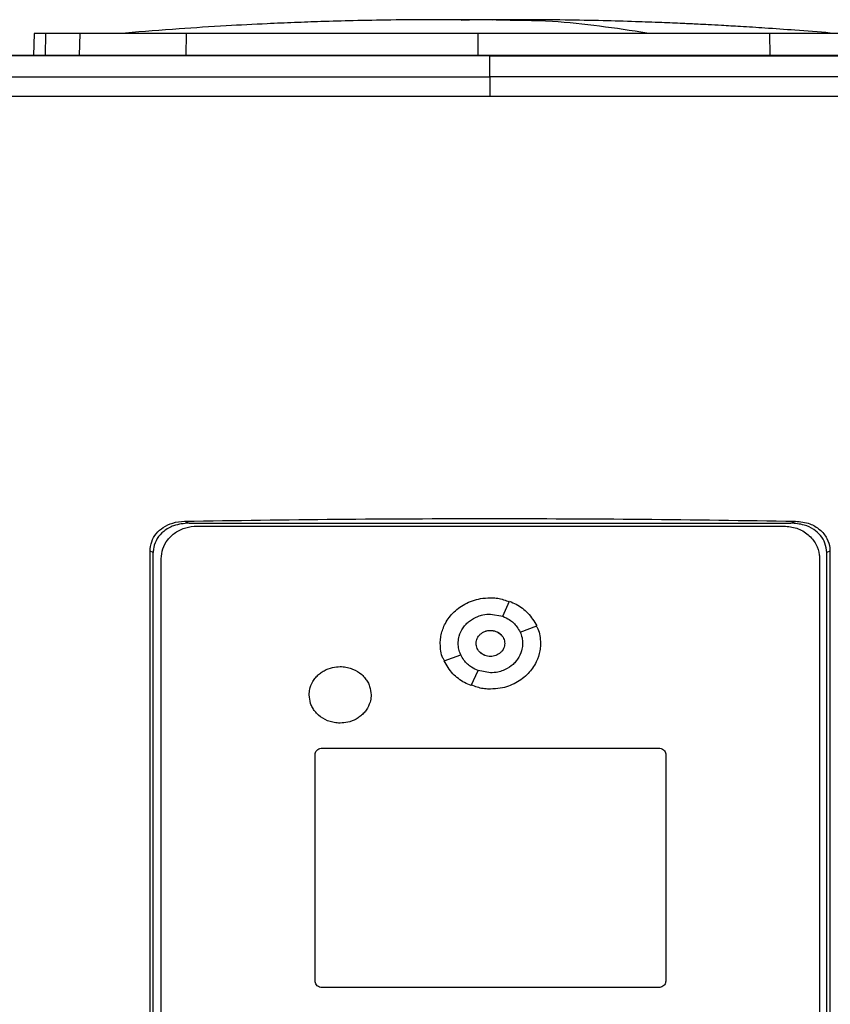
# Model space of a CAD drawing. Extents: x 0.4 to 10.6, y 0.4 to 8.1.
# Drawn here: x 7.2 to 7.4, y 4 to 4.2 of the extents above; entities that cross this region are included whole.
import ezdxf

# ---------------------------------------------------------------- set-up
doc = ezdxf.new("R2010")
doc.units = 0
doc.linetypes.add('SLD-SOLID', pattern=[0])
doc.layers.get('0').update_dxf_attribs({"linetype": 'CONTINUOUS'})

msp = doc.modelspace()

# ---------------------------------------------------------------- linework, layer by layer
at = {"color": 8, "linetype": 'SLD-SOLID'}
for p, q in [((7.33712, 4.2197), (7.33293, 4.21956)), ((7.22891, 4.21633), (7.22876, 4.21078)), ((7.23737, 4.21078), (7.23751, 4.21633)), ((7.26409, 4.21078), (7.26413, 4.21633)), ((7.33712, 4.21633), (7.33712, 4.21078)), ((7.41011, 4.21633), (7.41016, 4.21078))]:
    msp.add_line(p, q, dxfattribs=at)
at = {"color": 7, "linetype": 'SLD-SOLID'}
for p, q in [((7.34066, 4.21962), (7.33712, 4.2197)), ((7.24892, 4.21641), (7.24889, 4.21638)), ((7.22601, 4.21633), (7.22587, 4.21078)), ((7.34014, 4.21073), (7.34014, 4.21068)), ((7.34014, 4.20545), (7.34014, 4.21068)), ((7.26368, 4.09424), (7.26485, 4.09374)), ((7.26485, 4.09374), (7.41543, 4.09374)), ((7.41543, 4.09374), (7.4166, 4.09424)), ((7.2668, 4.09301), (7.41369, 4.09301)), ((7.25504, 3.87815), (7.25504, 4.08672)), ((7.25584, 4.08638), (7.25504, 4.08672)), ((7.25584, 3.87849), (7.25584, 4.08638)), ((7.42524, 4.08672), (7.42444, 4.08638)), ((7.42444, 3.87849), (7.42444, 4.08638)), ((7.42524, 4.08672), (7.42524, 3.87815)), ((7.25784, 3.88061), (7.25784, 4.08484)), ((7.42265, 4.08484), (7.42265, 3.88061)), ((7.34333, 4.07042), (7.34504, 4.07419)), ((7.34024, 4.07099), (7.34333, 4.07043)), ((7.34769, 4.06644), (7.35183, 4.06801)), ((7.32867, 4.05926), (7.3328, 4.06082)), ((7.33545, 4.05307), (7.33716, 4.05684)), ((7.34024, 4.05628), (7.33716, 4.05684)), ((7.29814, 4.03746), (7.38235, 4.03746)), ((7.29634, 3.97914), (7.29634, 4.03582)), ((7.38414, 4.03582), (7.38414, 3.97914)), ((7.38235, 3.97751), (7.29814, 3.97751))]:
    msp.add_line(p, q, dxfattribs=at)
for points, knots in [([(7.32611, 4.21974), (7.3225, 4.21972), (7.31575, 4.21968), (7.30633, 4.2195), (7.29829, 4.21928), (7.29113, 4.21902), (7.28322, 4.21868), (7.2736, 4.21818), (7.26177, 4.21744), (7.25338, 4.21676), (7.24892, 4.21641)], [0, 0, 0, 0, 0.13988, 0.261969, 0.366085, 0.452528, 0.540292, 0.673169, 0.826403, 1, 1, 1, 1]), ([(7.33309, 4.21974), (7.3321, 4.21974), (7.33, 4.21974), (7.32717, 4.21974), (7.32479, 4.21974), (7.32407, 4.21973), (7.3237, 4.21973)], [0, 0, 0, 0, 0.214486, 0.452445, 0.714199, 1, 1, 1, 1]), ([(7.33712, 4.2197), (7.33697, 4.21971), (7.33667, 4.21971), (7.3358, 4.21972), (7.33469, 4.21973), (7.33336, 4.21974), (7.33188, 4.21974), (7.33035, 4.21974), (7.32881, 4.21974), (7.32793, 4.21974), (7.32747, 4.21974)], [0, 0, 0, 0, 0.104454, 0.21117, 0.32228, 0.439662, 0.564925, 0.699389, 0.844129, 1, 1, 1, 1]), ([(7.33712, 4.2197), (7.33699, 4.21971), (7.33673, 4.21972), (7.33574, 4.21974), (7.33437, 4.21974), (7.33314, 4.21974), (7.33252, 4.21974)], [0, 0, 0, 0, 0.244243, 0.490827, 0.742027, 1, 1, 1, 1]), ([(7.34173, 4.21974), (7.34111, 4.21974), (7.33988, 4.21974), (7.3385, 4.21974), (7.33751, 4.21972), (7.33725, 4.21971), (7.33712, 4.2197)], [0, 0, 0, 0, 0.258062, 0.509275, 0.755822, 1, 1, 1, 1]), ([(7.34153, 4.21974), (7.34129, 4.21974), (7.3406, 4.21974), (7.33951, 4.21973), (7.33842, 4.21972), (7.33757, 4.21971), (7.33727, 4.21971), (7.33712, 4.2197)], [0, 0, 0, 0, 0.125865, 0.359091, 0.579965, 0.792207, 1, 1, 1, 1]), ([(7.35089, 4.21973), (7.3505, 4.21973), (7.34976, 4.21974), (7.34733, 4.21974), (7.34444, 4.21974), (7.34231, 4.21974), (7.3413, 4.21974)], [0, 0, 0, 0, 0.287313, 0.549518, 0.786941, 1, 1, 1, 1]), ([(7.37941, 4.21641), (7.37153, 4.2176), (7.35898, 4.2195), (7.3464, 4.21957), (7.34172, 4.2196)], [0, 0, 0, 0, 0.628205, 1, 1, 1, 1]), ([(7.34667, 4.21974), (7.34622, 4.21974), (7.34548, 4.21974), (7.34456, 4.21974), (7.3442, 4.21974)], [0, 0, 0, 0, 0.60534, 1, 1, 1, 1]), ([(7.42533, 4.21641), (7.42239, 4.21665), (7.41699, 4.21708), (7.40944, 4.21761), (7.40329, 4.218), (7.39856, 4.21827), (7.39498, 4.21846), (7.39183, 4.21863), (7.38795, 4.21881), (7.38272, 4.21903), (7.37608, 4.21927), (7.36802, 4.2195), (7.35854, 4.21968), (7.35175, 4.21972), (7.34813, 4.21974)], [0, 0, 0, 0, 0.117534, 0.215373, 0.294247, 0.354734, 0.397435, 0.431485, 0.481778, 0.549939, 0.635894, 0.739579, 0.860948, 1, 1, 1, 1]), ([(7.22891, 4.21633), (7.22846, 4.21633), (7.22755, 4.21633), (7.22635, 4.21633), (7.22615, 4.21633), (7.22601, 4.21633)], [0, 0, 0, 0, 0.253927, 0.507853, 1, 1, 1, 1]), ([(7.23751, 4.21633), (7.23658, 4.21633), (7.23472, 4.21633), (7.23162, 4.21633), (7.22998, 4.21633), (7.22891, 4.21633)], [0, 0, 0, 0, 0.253924, 0.507848, 1, 1, 1, 1]), ([(7.26413, 4.21633), (7.26199, 4.21633), (7.25765, 4.21633), (7.25179, 4.21633), (7.24657, 4.21633), (7.24253, 4.21633), (7.23946, 4.21633), (7.23816, 4.21633), (7.23751, 4.21633)], [0, 0, 0, 0, 0.175425, 0.355938, 0.531363, 0.711869, 0.854588, 1, 1, 1, 1]), ([(7.33712, 4.21633), (7.33228, 4.21633), (7.32251, 4.21633), (7.30786, 4.21633), (7.29317, 4.21633), (7.27854, 4.21633), (7.26894, 4.21633), (7.26413, 4.21633)], [0, 0, 0, 0, 0.1959, 0.394956, 0.594782, 0.796987, 1, 1, 1, 1]), ([(7.41011, 4.21633), (7.40548, 4.21633), (7.39613, 4.21633), (7.38175, 4.21633), (7.36707, 4.21633), (7.35216, 4.21633), (7.34214, 4.21633), (7.33712, 4.21633)], [0, 0, 0, 0, 0.195901, 0.394956, 0.594782, 0.796987, 1, 1, 1, 1]), ([(7.43674, 4.21633), (7.43593, 4.21633), (7.43429, 4.21633), (7.43052, 4.21633), (7.42584, 4.21633), (7.42072, 4.21633), (7.41542, 4.21633), (7.41189, 4.21633), (7.41011, 4.21633)], [0, 0, 0, 0, 0.175426, 0.355938, 0.531363, 0.711869, 0.854589, 1, 1, 1, 1]), ([(7.5766, 4.21078), (7.56212, 4.21078), (7.53318, 4.21078), (7.48924, 4.21078), (7.44503, 4.21078), (7.4006, 4.21078), (7.35606, 4.21078), (7.31233, 4.21078), (7.26951, 4.21078), (7.22766, 4.21078), (7.18601, 4.21078), (7.14461, 4.21078), (7.11733, 4.21078), (7.10368, 4.21078)], [0, 0, 0, 0, 0.093376, 0.186726, 0.280055, 0.373369, 0.466675, 0.559979, 0.647956, 0.735941, 0.82394, 0.911958, 1, 1, 1, 1]), ([(7.34014, 4.21068), (7.33998, 4.21068), (7.33916, 4.21068), (7.33769, 4.21068), (7.33573, 4.21068), (7.33378, 4.21068), (7.33182, 4.21068), (7.32986, 4.21068), (7.3279, 4.21068), (7.32595, 4.21068), (7.32399, 4.21068), (7.32203, 4.21068), (7.32007, 4.21068), (7.31812, 4.21068), (7.31616, 4.21068), (7.3142, 4.21068), (7.31257, 4.21068), (7.31094, 4.21068), (7.30931, 4.21068), (7.30735, 4.21068), (7.3054, 4.21068), (7.30344, 4.21068), (7.30148, 4.21068), (7.29953, 4.21068), (7.29757, 4.21068), (7.29562, 4.21068), (7.29366, 4.21068), (7.29203, 4.21068), (7.2904, 4.21068), (7.28877, 4.21068), (7.28682, 4.21068), (7.28486, 4.21068), (7.28291, 4.21068), (7.28095, 4.21068), (7.279, 4.21068), (7.27705, 4.21068), (7.27509, 4.21068), (7.27314, 4.21068), (7.27151, 4.21068), (7.26988, 4.21068), (7.26826, 4.21068), (7.2663, 4.21068), (7.26435, 4.21068), (7.2624, 4.21068), (7.26045, 4.21068), (7.2585, 4.21068), (7.25655, 4.21068), (7.2546, 4.21068), (7.25297, 4.21068), (7.25135, 4.21068), (7.24972, 4.21068), (7.24777, 4.21068), (7.24582, 4.21068), (7.24388, 4.21068), (7.24193, 4.21068), (7.23998, 4.21068), (7.23803, 4.21068), (7.23609, 4.21068), (7.23414, 4.21068), (7.23252, 4.21068), (7.2309, 4.21068), (7.22928, 4.21068), (7.22733, 4.21068), (7.22539, 4.21068), (7.22344, 4.21068), (7.2215, 4.21068), (7.21956, 4.21068), (7.21761, 4.21068), (7.21567, 4.21068), (7.21405, 4.21068), (7.21243, 4.21068), (7.21082, 4.21068), (7.20888, 4.21068), (7.20694, 4.21068), (7.205, 4.21068), (7.20306, 4.21068), (7.20112, 4.21068), (7.19918, 4.21068), (7.19725, 4.21068), (7.19531, 4.21068), (7.1937, 4.21068), (7.19208, 4.21068), (7.19047, 4.21068), (7.18854, 4.21068), (7.1866, 4.21068), (7.18467, 4.21068), (7.18274, 4.21068), (7.1808, 4.21068), (7.17887, 4.21068), (7.17694, 4.21068), (7.17501, 4.21068), (7.1734, 4.21068), (7.1718, 4.21068), (7.17019, 4.21068), (7.16826, 4.21068), (7.16633, 4.21068), (7.16441, 4.21068), (7.16248, 4.21068), (7.16056, 4.21068), (7.15863, 4.21068), (7.15671, 4.21068), (7.15511, 4.21068), (7.1535, 4.21068), (7.1519, 4.21068), (7.14998, 4.21068), (7.14806, 4.21068), (7.14614, 4.21068), (7.14422, 4.21068), (7.14231, 4.21068), (7.14039, 4.21068), (7.13847, 4.21068), (7.13656, 4.21068), (7.13496, 4.21068), (7.13337, 4.21068), (7.13177, 4.21068), (7.12986, 4.21068), (7.12795, 4.21068), (7.12604, 4.21068), (7.12413, 4.21068), (7.12222, 4.21068), (7.12031, 4.21068), (7.1184, 4.21068), (7.11649, 4.21068), (7.11491, 4.21068), (7.11332, 4.21068), (7.11173, 4.21068), (7.10983, 4.21068), (7.10793, 4.21068), (7.10588, 4.21068), (7.10446, 4.21068), (7.10368, 4.21068)], [0, 0, 0, 0, 0.00205, 0.010247, 0.018445, 0.026643, 0.034841, 0.043039, 0.051237, 0.059435, 0.067633, 0.075831, 0.084029, 0.092227, 0.100425, 0.108623, 0.116821, 0.12092, 0.129118, 0.137316, 0.145514, 0.153711, 0.16191, 0.170107, 0.178305, 0.186503, 0.194701, 0.202899, 0.206998, 0.215196, 0.223394, 0.231592, 0.23979, 0.247988, 0.256186, 0.264384, 0.272582, 0.28078, 0.288978, 0.293077, 0.301275, 0.309473, 0.317671, 0.325869, 0.334067, 0.342265, 0.350462, 0.35866, 0.366858, 0.370957, 0.379155, 0.387353, 0.395551, 0.403749, 0.411947, 0.420145, 0.428343, 0.436541, 0.444739, 0.452937, 0.457036, 0.465234, 0.473432, 0.48163, 0.489828, 0.498026, 0.506224, 0.514422, 0.522619, 0.530817, 0.534916, 0.543114, 0.551312, 0.55951, 0.567708, 0.575906, 0.584104, 0.592302, 0.6005, 0.608698, 0.616896, 0.620995, 0.629193, 0.637391, 0.645589, 0.653787, 0.661985, 0.670183, 0.678381, 0.686579, 0.694777, 0.702974, 0.707073, 0.715271, 0.723469, 0.731667, 0.739865, 0.748063, 0.756261, 0.764459, 0.772657, 0.780855, 0.784954, 0.793152, 0.80135, 0.809548, 0.817746, 0.825944, 0.834142, 0.84234, 0.850538, 0.858736, 0.866933, 0.871032, 0.87923, 0.887428, 0.895626, 0.903824, 0.912022, 0.92022, 0.928418, 0.936616, 0.944814, 0.953012, 0.957111, 0.965309, 0.973507, 0.981705, 0.989903, 1, 1, 1, 1]), ([(7.34014, 4.21073), (7.33998, 4.21073), (7.33916, 4.21073), (7.33769, 4.21073), (7.33573, 4.21073), (7.33378, 4.21073), (7.33182, 4.21073), (7.32986, 4.21073), (7.3279, 4.21073), (7.32595, 4.21073), (7.32399, 4.21073), (7.32203, 4.21073), (7.32007, 4.21073), (7.31812, 4.21073), (7.31616, 4.21073), (7.3142, 4.21073), (7.31257, 4.21073), (7.31094, 4.21073), (7.30931, 4.21073), (7.30735, 4.21073), (7.3054, 4.21073), (7.30344, 4.21073), (7.30148, 4.21073), (7.29953, 4.21073), (7.29757, 4.21073), (7.29562, 4.21073), (7.29366, 4.21073), (7.29203, 4.21073), (7.2904, 4.21073), (7.28877, 4.21073), (7.28682, 4.21073), (7.28486, 4.21073), (7.28291, 4.21073), (7.28095, 4.21073), (7.279, 4.21073), (7.27705, 4.21073), (7.27509, 4.21073), (7.27314, 4.21073), (7.27151, 4.21073), (7.26988, 4.21073), (7.26826, 4.21073), (7.2663, 4.21073), (7.26435, 4.21073), (7.2624, 4.21073), (7.26045, 4.21073), (7.2585, 4.21073), (7.25655, 4.21073), (7.2546, 4.21073), (7.25297, 4.21073), (7.25135, 4.21073), (7.24972, 4.21073), (7.24777, 4.21073), (7.24582, 4.21073), (7.24388, 4.21073), (7.24193, 4.21073), (7.23998, 4.21073), (7.23803, 4.21073), (7.23609, 4.21073), (7.23414, 4.21073), (7.23252, 4.21073), (7.2309, 4.21073), (7.22928, 4.21073), (7.22733, 4.21073), (7.22539, 4.21073), (7.22344, 4.21073), (7.2215, 4.21073), (7.21956, 4.21073), (7.21761, 4.21073), (7.21567, 4.21073), (7.21405, 4.21073), (7.21243, 4.21073), (7.21082, 4.21073), (7.20888, 4.21073), (7.20694, 4.21073), (7.205, 4.21073), (7.20306, 4.21073), (7.20112, 4.21073), (7.19918, 4.21073), (7.19725, 4.21073), (7.19531, 4.21073), (7.1937, 4.21073), (7.19208, 4.21073), (7.19047, 4.21073), (7.18854, 4.21073), (7.1866, 4.21073), (7.18467, 4.21073), (7.18274, 4.21073), (7.1808, 4.21073), (7.17887, 4.21073), (7.17694, 4.21073), (7.17501, 4.21073), (7.1734, 4.21073), (7.1718, 4.21073), (7.17019, 4.21073), (7.16826, 4.21073), (7.16633, 4.21073), (7.16441, 4.21073), (7.16248, 4.21073), (7.16056, 4.21073), (7.15863, 4.21073), (7.15671, 4.21073), (7.15511, 4.21073), (7.1535, 4.21073), (7.1519, 4.21073), (7.14998, 4.21073), (7.14806, 4.21073), (7.14614, 4.21073), (7.14422, 4.21073), (7.14231, 4.21073), (7.14039, 4.21073), (7.13847, 4.21073), (7.13656, 4.21073), (7.13496, 4.21073), (7.13337, 4.21073), (7.13177, 4.21073), (7.12986, 4.21073), (7.12795, 4.21073), (7.12604, 4.21073), (7.12413, 4.21073), (7.12222, 4.21073), (7.12031, 4.21073), (7.1184, 4.21073), (7.11649, 4.21073), (7.11491, 4.21073), (7.11332, 4.21073), (7.11173, 4.21073), (7.10983, 4.21073), (7.10786, 4.21073), (7.10582, 4.21073), (7.10442, 4.21073), (7.10372, 4.21073)], [0, 0, 0, 0, 0.00205, 0.010249, 0.018448, 0.026647, 0.034846, 0.043045, 0.051244, 0.059443, 0.067643, 0.075842, 0.084041, 0.09224, 0.100439, 0.108638, 0.116837, 0.120937, 0.129136, 0.137335, 0.145534, 0.153733, 0.161932, 0.170131, 0.178331, 0.18653, 0.194729, 0.202928, 0.207027, 0.215226, 0.223426, 0.231625, 0.239824, 0.248023, 0.256222, 0.264421, 0.27262, 0.280819, 0.289019, 0.293118, 0.301317, 0.309516, 0.317715, 0.325914, 0.334113, 0.342313, 0.350512, 0.358711, 0.36691, 0.371009, 0.379209, 0.387408, 0.395607, 0.403806, 0.412005, 0.420204, 0.428403, 0.436602, 0.444801, 0.453, 0.4571, 0.465299, 0.473498, 0.481697, 0.489897, 0.498095, 0.506295, 0.514494, 0.522693, 0.530892, 0.534992, 0.543191, 0.55139, 0.559589, 0.567788, 0.575987, 0.584186, 0.592385, 0.600584, 0.608784, 0.616983, 0.621082, 0.629281, 0.63748, 0.645679, 0.653879, 0.662078, 0.670277, 0.678476, 0.686675, 0.694874, 0.703073, 0.707173, 0.715372, 0.723571, 0.73177, 0.739969, 0.748168, 0.756367, 0.764567, 0.772766, 0.780965, 0.785064, 0.793263, 0.801462, 0.809662, 0.817861, 0.82606, 0.834259, 0.842458, 0.850657, 0.858856, 0.867055, 0.871155, 0.879354, 0.887553, 0.895752, 0.903951, 0.91215, 0.920349, 0.928548, 0.936748, 0.944947, 0.953146, 0.957245, 0.965444, 0.973644, 0.981843, 0.990921, 1, 1, 1, 1]), ([(7.5766, 4.21073), (7.57644, 4.21073), (7.57565, 4.21073), (7.57422, 4.21073), (7.57232, 4.21073), (7.57042, 4.21073), (7.56852, 4.21073), (7.56662, 4.21073), (7.56472, 4.21073), (7.56282, 4.21073), (7.56091, 4.21073), (7.55901, 4.21073), (7.5571, 4.21073), (7.55519, 4.21073), (7.55329, 4.21073), (7.55138, 4.21073), (7.54947, 4.21073), (7.54788, 4.21073), (7.54628, 4.21073), (7.54469, 4.21073), (7.54278, 4.21073), (7.54086, 4.21073), (7.53895, 4.21073), (7.53704, 4.21073), (7.53512, 4.21073), (7.5332, 4.21073), (7.53129, 4.21073), (7.52937, 4.21073), (7.52777, 4.21073), (7.52617, 4.21073), (7.52457, 4.21073), (7.52265, 4.21073), (7.52073, 4.21073), (7.51881, 4.21073), (7.51688, 4.21073), (7.51496, 4.21073), (7.51304, 4.21073), (7.51111, 4.21073), (7.50919, 4.21073), (7.50758, 4.21073), (7.50598, 4.21073), (7.50437, 4.21073), (7.50244, 4.21073), (7.50052, 4.21073), (7.49859, 4.21073), (7.49666, 4.21073), (7.49473, 4.21073), (7.4928, 4.21073), (7.49086, 4.21073), (7.48893, 4.21073), (7.48732, 4.21073), (7.48571, 4.21073), (7.4841, 4.21073), (7.48217, 4.21073), (7.48023, 4.21073), (7.4783, 4.21073), (7.47636, 4.21073), (7.47442, 4.21073), (7.47249, 4.21073), (7.47055, 4.21073), (7.46861, 4.21073), (7.467, 4.21073), (7.46538, 4.21073), (7.46377, 4.21073), (7.46183, 4.21073), (7.45989, 4.21073), (7.45795, 4.21073), (7.456, 4.21073), (7.45406, 4.21073), (7.45212, 4.21073), (7.45018, 4.21073), (7.44824, 4.21073), (7.44662, 4.21073), (7.445, 4.21073), (7.44338, 4.21073), (7.44143, 4.21073), (7.43949, 4.21073), (7.43754, 4.21073), (7.4356, 4.21073), (7.43365, 4.21073), (7.43171, 4.21073), (7.42976, 4.21073), (7.42781, 4.21073), (7.42619, 4.21073), (7.42457, 4.21073), (7.42294, 4.21073), (7.421, 4.21073), (7.41905, 4.21073), (7.4171, 4.21073), (7.41515, 4.21073), (7.4132, 4.21073), (7.41125, 4.21073), (7.4093, 4.21073), (7.40735, 4.21073), (7.40572, 4.21073), (7.4041, 4.21073), (7.40247, 4.21073), (7.40052, 4.21073), (7.39857, 4.21073), (7.39662, 4.21073), (7.39467, 4.21073), (7.39272, 4.21073), (7.39076, 4.21073), (7.38881, 4.21073), (7.38686, 4.21073), (7.38523, 4.21073), (7.3836, 4.21073), (7.38198, 4.21073), (7.38002, 4.21073), (7.37807, 4.21073), (7.37612, 4.21073), (7.37416, 4.21073), (7.37221, 4.21073), (7.37025, 4.21073), (7.3683, 4.21073), (7.36635, 4.21073), (7.36472, 4.21073), (7.36309, 4.21073), (7.36146, 4.21073), (7.35951, 4.21073), (7.35755, 4.21073), (7.3556, 4.21073), (7.35364, 4.21073), (7.35169, 4.21073), (7.34973, 4.21073), (7.34778, 4.21073), (7.34615, 4.21073), (7.34452, 4.21073), (7.34263, 4.21073), (7.34106, 4.21073), (7.34014, 4.21073)], [0, 0, 0, 0, 0.002047, 0.010233, 0.018419, 0.026605, 0.034791, 0.042977, 0.051164, 0.05935, 0.067536, 0.075722, 0.083908, 0.092094, 0.100281, 0.108467, 0.116653, 0.124839, 0.128932, 0.137118, 0.145304, 0.153491, 0.161677, 0.169863, 0.178049, 0.186235, 0.194421, 0.202608, 0.210794, 0.214887, 0.223073, 0.231259, 0.239445, 0.247631, 0.255818, 0.264004, 0.27219, 0.280376, 0.288562, 0.296748, 0.300842, 0.309028, 0.317214, 0.3254, 0.333586, 0.341772, 0.349959, 0.358145, 0.366331, 0.374517, 0.382703, 0.386796, 0.394982, 0.403169, 0.411355, 0.419541, 0.427727, 0.435913, 0.444099, 0.452286, 0.460472, 0.468658, 0.472751, 0.480937, 0.489123, 0.497309, 0.505496, 0.513682, 0.521868, 0.530054, 0.53824, 0.546427, 0.554613, 0.558706, 0.566892, 0.575078, 0.583264, 0.59145, 0.599637, 0.607823, 0.616009, 0.624195, 0.632381, 0.640567, 0.64466, 0.652847, 0.661033, 0.669219, 0.677405, 0.685591, 0.693778, 0.701964, 0.71015, 0.718336, 0.726522, 0.730615, 0.738801, 0.746987, 0.755174, 0.76336, 0.771546, 0.779732, 0.787918, 0.796105, 0.804291, 0.812477, 0.81657, 0.824756, 0.832942, 0.841128, 0.849314, 0.857501, 0.865687, 0.873873, 0.882059, 0.890245, 0.898431, 0.902525, 0.910711, 0.918897, 0.927083, 0.935269, 0.943455, 0.951642, 0.959828, 0.968014, 0.9762, 0.980293, 0.988479, 1, 1, 1, 1]), ([(7.34014, 4.21068), (7.3403, 4.21068), (7.34112, 4.21068), (7.34258, 4.21068), (7.34454, 4.21068), (7.34649, 4.21068), (7.34845, 4.21068), (7.3504, 4.21068), (7.35236, 4.21068), (7.35431, 4.21068), (7.35627, 4.21068), (7.35822, 4.21068), (7.36018, 4.21068), (7.36213, 4.21068), (7.36408, 4.21068), (7.36604, 4.21068), (7.36799, 4.21068), (7.36962, 4.21068), (7.37125, 4.21068), (7.37288, 4.21068), (7.37483, 4.21068), (7.37679, 4.21068), (7.37874, 4.21068), (7.38069, 4.21068), (7.38265, 4.21068), (7.3846, 4.21068), (7.38655, 4.21068), (7.3885, 4.21068), (7.39013, 4.21068), (7.39176, 4.21068), (7.39338, 4.21068), (7.39534, 4.21068), (7.39729, 4.21068), (7.39924, 4.21068), (7.40119, 4.21068), (7.40314, 4.21068), (7.40509, 4.21068), (7.40704, 4.21068), (7.40899, 4.21068), (7.41062, 4.21068), (7.41224, 4.21068), (7.41387, 4.21068), (7.41582, 4.21068), (7.41777, 4.21068), (7.41971, 4.21068), (7.42166, 4.21068), (7.42361, 4.21068), (7.42556, 4.21068), (7.42751, 4.21068), (7.42945, 4.21068), (7.43107, 4.21068), (7.4327, 4.21068), (7.43432, 4.21068), (7.43626, 4.21068), (7.43821, 4.21068), (7.44015, 4.21068), (7.4421, 4.21068), (7.44404, 4.21068), (7.44599, 4.21068), (7.44793, 4.21068), (7.44955, 4.21068), (7.45117, 4.21068), (7.45279, 4.21068), (7.45473, 4.21068), (7.45667, 4.21068), (7.45861, 4.21068), (7.46055, 4.21068), (7.46249, 4.21068), (7.46443, 4.21068), (7.46637, 4.21068), (7.46831, 4.21068), (7.46992, 4.21068), (7.47154, 4.21068), (7.47315, 4.21068), (7.47509, 4.21068), (7.47702, 4.21068), (7.47896, 4.21068), (7.48089, 4.21068), (7.48283, 4.21068), (7.48476, 4.21068), (7.4867, 4.21068), (7.48863, 4.21068), (7.49024, 4.21068), (7.49185, 4.21068), (7.49346, 4.21068), (7.49539, 4.21068), (7.49732, 4.21068), (7.49925, 4.21068), (7.50118, 4.21068), (7.5031, 4.21068), (7.50503, 4.21068), (7.50696, 4.21068), (7.50888, 4.21068), (7.51049, 4.21068), (7.51209, 4.21068), (7.5137, 4.21068), (7.51562, 4.21068), (7.51754, 4.21068), (7.51947, 4.21068), (7.52139, 4.21068), (7.52331, 4.21068), (7.52523, 4.21068), (7.52715, 4.21068), (7.52907, 4.21068), (7.53067, 4.21068), (7.53226, 4.21068), (7.53386, 4.21068), (7.53578, 4.21068), (7.53769, 4.21068), (7.53961, 4.21068), (7.54152, 4.21068), (7.54343, 4.21068), (7.54535, 4.21068), (7.54726, 4.21068), (7.54917, 4.21068), (7.55076, 4.21068), (7.55235, 4.21068), (7.55394, 4.21068), (7.55585, 4.21068), (7.55775, 4.21068), (7.55966, 4.21068), (7.56156, 4.21068), (7.56347, 4.21068), (7.56537, 4.21068), (7.56727, 4.21068), (7.56918, 4.21068), (7.57076, 4.21068), (7.57234, 4.21068), (7.57418, 4.21068), (7.57571, 4.21068), (7.5766, 4.21068)], [0, 0, 0, 0, 0.002047, 0.010233, 0.018419, 0.026605, 0.034791, 0.042978, 0.051164, 0.05935, 0.067536, 0.075722, 0.083908, 0.092094, 0.100281, 0.108467, 0.116653, 0.124839, 0.128932, 0.137118, 0.145304, 0.153491, 0.161677, 0.169863, 0.178049, 0.186235, 0.194421, 0.202608, 0.210794, 0.214887, 0.223073, 0.231259, 0.239445, 0.247631, 0.255818, 0.264004, 0.27219, 0.280376, 0.288562, 0.296749, 0.300842, 0.309028, 0.317214, 0.3254, 0.333586, 0.341772, 0.349959, 0.358145, 0.366331, 0.374517, 0.382703, 0.386796, 0.394983, 0.403169, 0.411355, 0.419541, 0.427727, 0.435913, 0.444099, 0.452286, 0.460472, 0.464565, 0.472751, 0.480937, 0.489123, 0.49731, 0.505496, 0.513682, 0.521868, 0.530054, 0.53824, 0.546426, 0.55052, 0.558706, 0.566892, 0.575078, 0.583264, 0.59145, 0.599637, 0.607823, 0.616009, 0.624195, 0.632381, 0.636474, 0.64466, 0.652847, 0.661033, 0.669219, 0.677405, 0.685591, 0.693777, 0.701964, 0.71015, 0.718336, 0.722429, 0.730615, 0.738801, 0.746988, 0.755174, 0.76336, 0.771546, 0.779732, 0.787918, 0.796105, 0.804291, 0.808384, 0.81657, 0.824756, 0.832942, 0.841128, 0.849315, 0.857501, 0.865687, 0.873873, 0.882059, 0.890245, 0.894339, 0.902525, 0.910711, 0.918897, 0.927083, 0.935269, 0.943455, 0.951642, 0.959828, 0.968014, 0.9762, 0.980293, 0.988479, 1, 1, 1, 1]), ([(7.13595, 4.20534), (7.15279, 4.20536), (7.18649, 4.20539), (7.23752, 4.20542), (7.28876, 4.20544), (7.32301, 4.20545), (7.34014, 4.20545)], [0, 0, 0, 0, 0.249818, 0.499793, 0.749871, 1, 1, 1, 1]), ([(7.34014, 4.20545), (7.34014, 4.20535), (7.34014, 4.20515), (7.34014, 4.20403), (7.34014, 4.20269), (7.34014, 4.20149), (7.34014, 4.20086), (7.34014, 4.20055)], [0, 0, 0, 0, 0.262008, 0.516643, 0.761246, 0.881116, 1, 1, 1, 1]), ([(7.54433, 4.20534), (7.52748, 4.20536), (7.49378, 4.20539), (7.44276, 4.20542), (7.39151, 4.20544), (7.35727, 4.20545), (7.34014, 4.20545)], [0, 0, 0, 0, 0.249818, 0.499793, 0.749871, 1, 1, 1, 1]), ([(7.34014, 4.20055), (7.32293, 4.20055), (7.28853, 4.20055), (7.23705, 4.20053), (7.18579, 4.2005), (7.15194, 4.20046), (7.13502, 4.20045)], [0, 0, 0, 0, 0.25013, 0.500208, 0.750183, 1, 1, 1, 1]), ([(7.54526, 4.20045), (7.52834, 4.20046), (7.49449, 4.2005), (7.44323, 4.20053), (7.39175, 4.20055), (7.35734, 4.20055), (7.34014, 4.20055)], [0, 0, 0, 0, 0.249817, 0.499792, 0.74987, 1, 1, 1, 1]), ([(7.25504, 4.08672), (7.25512, 4.08753), (7.25528, 4.08912), (7.25653, 4.09119), (7.25835, 4.09281), (7.2608, 4.09397), (7.26267, 4.09415), (7.26368, 4.09424)], [0, 0, 0, 0, 0.190519, 0.372085, 0.556608, 0.762594, 1, 1, 1, 1]), ([(7.26485, 4.09374), (7.26352, 4.09363), (7.26123, 4.09342), (7.25848, 4.09188), (7.25673, 4.08996), (7.25593, 4.08802), (7.25586, 4.0868), (7.25584, 4.08638)], [0, 0, 0, 0, 0.305929, 0.528348, 0.715465, 0.903315, 1, 1, 1, 1]), ([(7.26368, 4.09424), (7.27638, 4.09442), (7.30177, 4.09479), (7.34001, 4.09493), (7.37831, 4.09479), (7.40384, 4.09442), (7.4166, 4.09424)], [0, 0, 0, 0, 0.249352, 0.498704, 0.749352, 1, 1, 1, 1]), ([(7.42444, 4.08638), (7.42435, 4.08719), (7.42419, 4.08875), (7.42293, 4.09075), (7.42114, 4.09231), (7.41859, 4.0935), (7.41658, 4.09365), (7.41543, 4.09374)], [0, 0, 0, 0, 0.1877888, 0.3586645, 0.534176, 0.7350665, 1, 1, 1, 1]), ([(7.4166, 4.09424), (7.41783, 4.09411), (7.42001, 4.09387), (7.42278, 4.09225), (7.42456, 4.09011), (7.42519, 4.08809), (7.42523, 4.08699), (7.42524, 4.08672)], [0, 0, 0, 0, 0.289394, 0.514297, 0.740493, 0.935512, 1, 1, 1, 1]), ([(7.25784, 4.08484), (7.25792, 4.08568), (7.25809, 4.08737), (7.25939, 4.08966), (7.26137, 4.09151), (7.26393, 4.09277), (7.26584, 4.09293), (7.2668, 4.09301)], [0, 0, 0, 0, 0.187493, 0.375576, 0.573207, 0.787145, 1, 1, 1, 1]), ([(7.41369, 4.09301), (7.41479, 4.0929), (7.41699, 4.09269), (7.41986, 4.09102), (7.42183, 4.08863), (7.42258, 4.08641), (7.42263, 4.08516), (7.42265, 4.08484)], [0, 0, 0, 0, 0.245279, 0.490987, 0.72019, 0.928172, 1, 1, 1, 1]), ([(7.3277, 4.06363), (7.3277, 4.06376), (7.32771, 4.06436), (7.32788, 4.06595), (7.32871, 4.06851), (7.33073, 4.07137), (7.33385, 4.0737), (7.3372, 4.07491), (7.33941, 4.07503), (7.34024, 4.07507)], [0, 0, 0, 0, 0.019393, 0.097134, 0.253768, 0.443458, 0.646275, 0.867545, 1, 1, 1, 1]), ([(7.34024, 4.07507), (7.34036, 4.07507), (7.34097, 4.07506), (7.34261, 4.07497), (7.34402, 4.07442), (7.34498, 4.07405)], [0, 0, 0, 0, 0.07473, 0.37402, 1, 1, 1, 1]), ([(7.34504, 4.07419), (7.3456, 4.07395), (7.34729, 4.07323), (7.34988, 4.07132), (7.35117, 4.06913), (7.35183, 4.06801)], [0, 0, 0, 0, 0.194494, 0.586793, 1, 1, 1, 1]), ([(7.33218, 4.06363), (7.33218, 4.06375), (7.33219, 4.06436), (7.33243, 4.06574), (7.33315, 4.06727), (7.33414, 4.06848), (7.3353, 4.06953), (7.33675, 4.07033), (7.33854, 4.07088), (7.33962, 4.07095), (7.34024, 4.07099)], [0, 0, 0, 0, 0.030147, 0.151402, 0.344338, 0.440919, 0.537473, 0.732079, 0.84493, 1, 1, 1, 1]), ([(7.34333, 4.07042), (7.34389, 4.07017), (7.34524, 4.06955), (7.34677, 4.06814), (7.34744, 4.06691), (7.34769, 4.06644)], [0, 0, 0, 0, 0.3035012, 0.7392602, 1, 1, 1, 1]), ([(7.33667, 4.06363), (7.33668, 4.06385), (7.3367, 4.06428), (7.33692, 4.06489), (7.33725, 4.06546), (7.33786, 4.06613), (7.33886, 4.06673), (7.34025, 4.06698), (7.34163, 4.06673), (7.34263, 4.06613), (7.34324, 4.06546), (7.34357, 4.06489), (7.34379, 4.06428), (7.34381, 4.06385), (7.34383, 4.06363)], [0, 0, 0, 0, 0.0598034, 0.1200223, 0.1811025, 0.2431946, 0.3700955, 0.5000002, 0.6299048, 0.7568057, 0.818995, 0.8799814, 0.9402401, 1, 1, 1, 1]), ([(7.33913, 4.06669), (7.33927, 4.06675), (7.33963, 4.06689), (7.34001, 4.0669), (7.34024, 4.0669)], [0, 0, 0, 0, 0.395861, 1, 1, 1, 1]), ([(7.34024, 4.0669), (7.34071, 4.06685), (7.34163, 4.06676), (7.34264, 4.06613), (7.34324, 4.06547), (7.34357, 4.06489), (7.34379, 4.06428), (7.34381, 4.06385), (7.34383, 4.06363)], [0, 0, 0, 0, 0.259752, 0.513481, 0.637825, 0.759781, 0.880333, 1, 1, 1, 1]), ([(7.34769, 4.06645), (7.34787, 4.06599), (7.34823, 4.06509), (7.34828, 4.06412), (7.3483, 4.06363)], [0, 0, 0, 0, 0.501871, 1, 1, 1, 1]), ([(7.35172, 4.06797), (7.35186, 4.06775), (7.35269, 4.06649), (7.35274, 4.06493), (7.35278, 4.06363)], [0, 0, 0, 0, 0.16982, 1, 1, 1, 1]), ([(7.32877, 4.0593), (7.32863, 4.05951), (7.3278, 4.06078), (7.32775, 4.06234), (7.3277, 4.06363)], [0, 0, 0, 0, 0.171035, 1, 1, 1, 1]), ([(7.3328, 4.06082), (7.33262, 4.06127), (7.33226, 4.06218), (7.33221, 4.06315), (7.33218, 4.06363)], [0, 0, 0, 0, 0.501885, 1, 1, 1, 1]), ([(7.33666, 4.06363), (7.33666, 4.06376), (7.33665, 4.06392), (7.3367, 4.06407), (7.33672, 4.06411)], [0, 0, 0, 0, 0.753995, 1, 1, 1, 1]), ([(7.34024, 4.06037), (7.33978, 4.06041), (7.33885, 4.06051), (7.33785, 4.06114), (7.33725, 4.0618), (7.33692, 4.06237), (7.3367, 4.06299), (7.33667, 4.06342), (7.33666, 4.06363)], [0, 0, 0, 0, 0.259836, 0.513629, 0.637974, 0.75995, 0.880445, 1, 1, 1, 1]), ([(7.34383, 4.06363), (7.34381, 4.06342), (7.34379, 4.06299), (7.34357, 4.06237), (7.34324, 4.0618), (7.34263, 4.06114), (7.34163, 4.06053), (7.34025, 4.06028), (7.33886, 4.06053), (7.33786, 4.06114), (7.33725, 4.0618), (7.33692, 4.06237), (7.3367, 4.06299), (7.33668, 4.06342), (7.33667, 4.06363)], [0, 0, 0, 0, 0.059814, 0.120031, 0.181111, 0.243198, 0.370098, 0.500002, 0.629906, 0.756807, 0.818996, 0.879969, 0.94023, 1, 1, 1, 1]), ([(7.35278, 4.06363), (7.35278, 4.06351), (7.35277, 4.0629), (7.35261, 4.06132), (7.35178, 4.05876), (7.34976, 4.0559), (7.34664, 4.05357), (7.34329, 4.05236), (7.34107, 4.05224), (7.34024, 4.0522)], [0, 0, 0, 0, 0.019393, 0.097134, 0.253771, 0.443509, 0.646354, 0.867608, 1, 1, 1, 1]), ([(7.3483, 4.06363), (7.3483, 4.06351), (7.34829, 4.0629), (7.34806, 4.06152), (7.34734, 4.06), (7.34635, 4.05879), (7.34519, 4.05774), (7.34374, 4.05694), (7.34195, 4.05638), (7.34087, 4.05632), (7.34024, 4.05628)], [0, 0, 0, 0, 0.030148, 0.15141, 0.344349, 0.440927, 0.537479, 0.732079, 0.84493, 1, 1, 1, 1]), ([(7.33545, 4.05307), (7.33489, 4.05331), (7.3332, 4.05403), (7.33061, 4.05594), (7.32933, 4.05813), (7.32867, 4.05926)], [0, 0, 0, 0, 0.194497, 0.586807, 1, 1, 1, 1]), ([(7.33716, 4.05684), (7.3366, 4.05709), (7.33525, 4.05771), (7.33372, 4.05912), (7.33305, 4.06036), (7.3328, 4.06082)], [0, 0, 0, 0, 0.303514, 0.739227, 1, 1, 1, 1]), ([(7.29488, 4.05076), (7.29488, 4.05088), (7.29489, 4.05149), (7.29513, 4.05285), (7.29585, 4.05433), (7.29682, 4.05548), (7.29766, 4.05622), (7.29893, 4.05704), (7.3006, 4.0577), (7.30199, 4.05779), (7.30263, 4.05783)], [0, 0, 0, 0, 0.03138, 0.157663, 0.35115, 0.447952, 0.544725, 0.641479, 0.83639, 1, 1, 1, 1]), ([(7.30263, 4.05783), (7.30275, 4.05783), (7.30336, 4.05782), (7.30442, 4.05768), (7.30618, 4.05714), (7.30774, 4.05619), (7.30892, 4.05493), (7.30958, 4.05394), (7.3102, 4.05258), (7.3103, 4.05149), (7.31037, 4.05076)], [0, 0, 0, 0, 0.031379, 0.157349, 0.275504, 0.506631, 0.618563, 0.718008, 0.814092, 1, 1, 1, 1]), ([(7.34024, 4.0522), (7.34012, 4.0522), (7.33951, 4.0522), (7.33788, 4.0523), (7.33647, 4.05285), (7.33552, 4.05322)], [0, 0, 0, 0, 0.074801, 0.374425, 1, 1, 1, 1]), ([(7.30263, 4.0437), (7.3025, 4.0437), (7.30189, 4.04371), (7.30083, 4.04385), (7.29907, 4.04439), (7.29751, 4.04534), (7.29633, 4.04659), (7.29567, 4.04759), (7.29505, 4.04894), (7.29495, 4.05004), (7.29488, 4.05076)], [0, 0, 0, 0, 0.031384, 0.157353, 0.275495, 0.506617, 0.618541, 0.717978, 0.814062, 1, 1, 1, 1]), ([(7.31037, 4.05076), (7.31037, 4.05064), (7.31036, 4.05003), (7.31012, 4.04868), (7.3094, 4.0472), (7.30843, 4.04605), (7.30759, 4.0453), (7.30632, 4.04449), (7.30465, 4.04383), (7.30326, 4.04374), (7.30263, 4.0437)], [0, 0, 0, 0, 0.03138, 0.157652, 0.35113, 0.447925, 0.544695, 0.641445, 0.836343, 1, 1, 1, 1]), ([(7.29634, 4.03582), (7.29636, 4.03599), (7.2964, 4.03633), (7.29666, 4.03679), (7.29705, 4.03716), (7.29757, 4.03741), (7.29795, 4.03744), (7.29814, 4.03746)], [0, 0, 0, 0, 0.187811, 0.376224, 0.574602, 0.789955, 1, 1, 1, 1]), ([(7.38235, 4.03746), (7.38257, 4.03744), (7.38301, 4.03739), (7.38358, 4.03705), (7.38398, 4.03658), (7.38413, 4.03613), (7.38414, 4.03589), (7.38414, 4.03582)], [0, 0, 0, 0, 0.245693, 0.491788, 0.721912, 0.930959, 1, 1, 1, 1]), ([(7.29814, 3.97751), (7.29792, 3.97753), (7.29747, 3.97757), (7.2969, 3.97791), (7.29651, 3.97839), (7.29636, 3.97883), (7.29635, 3.97908), (7.29634, 3.97914)], [0, 0, 0, 0, 0.2456994, 0.4917942, 0.7219174, 0.9309575, 1, 1, 1, 1]), ([(7.38414, 3.97914), (7.38412, 3.97897), (7.38409, 3.97863), (7.38383, 3.97818), (7.38343, 3.97781), (7.38292, 3.97756), (7.38254, 3.97752), (7.38235, 3.97751)], [0, 0, 0, 0, 0.1878458, 0.3762637, 0.5746069, 0.7899538, 1, 1, 1, 1])]:
    msp.add_open_spline(points, degree=3, knots=knots, dxfattribs=at)

doc.saveas('drawing.dxf')
